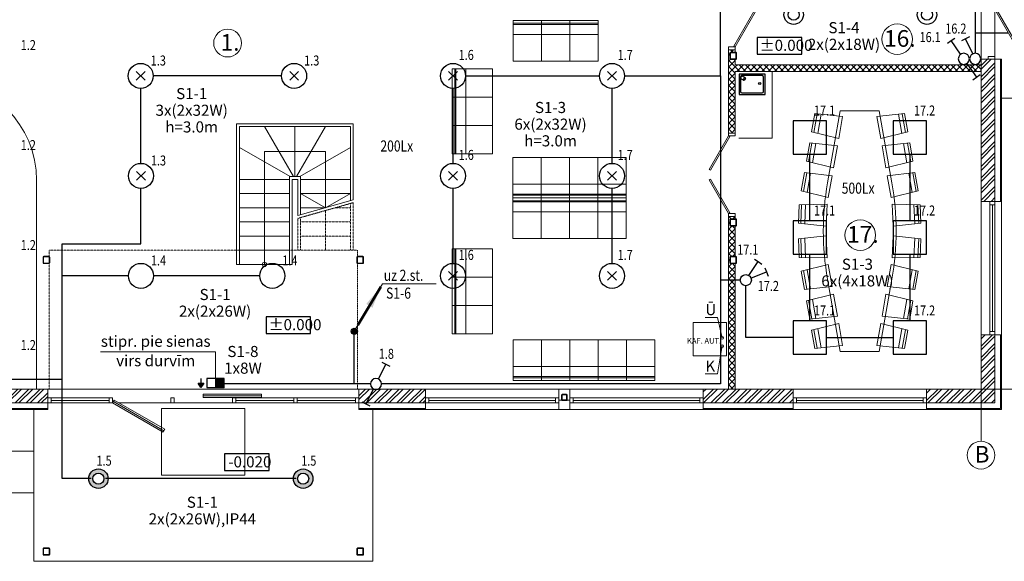
# Model space of a CAD drawing. Units: millimetres. Extents: x 101614 to 385706, y -44793 to 73124.
# Drawn here: x 154486 to 172211, y 55468 to 65219 of the extents above; entities that cross this region are included whole.
import ezdxf

# ---------------------------------------------------------------- set-up
doc = ezdxf.new("R2010")
doc.units = ezdxf.units.MM
doc.header["$LTSCALE"] = 0.5
for name, pattern in [('CENTER2', [28.575, 19.05, -3.175, 3.175, -3.175]), ('DASHED', [19.05, 12.7, -6.35]), ('HIDDEN2', [4.7625, 3.175, -1.5875])]:
    doc.linetypes.add(name, pattern=pattern)
doc.layers.get('0').update_dxf_attribs({"color": 251, "lineweight": 15})
doc.layers.add('___Apgaismojums', color=7, linetype='Continuous', lineweight=30, true_color=0x0000fa)
doc.layers.add('___Apgaismojums-text', color=7, linetype='Continuous', lineweight=13, true_color=0xa8007e)
for name, color, linetype, lineweight in [('Asis', 251, 'Continuous', 15), ('Augstuma atzīmes', 251, 'Continuous', 15), ('Durvis', 251, 'Continuous', 15), ('Logi', 251, 'Continuous', 15), ('Metals_2', 251, 'Continuous', 15), ('Mēbeles', 8, 'Continuous', 0), ('Mēbeles slegtas', 8, 'Continuous', 0), ('Palīglīnijas', 251, 'Continuous', 15), ('Santehnika', 8, 'Continuous', 0), ('Sienas', 251, 'Continuous', 15), ('Sienu hatch - muris', 251, 'Continuous', 0), ('Sienu hatch - rigipsis', 251, 'Continuous', 0), ('Teksti', 251, 'Continuous', 15)]:
    doc.layers.add(name, color=color, linetype=linetype, lineweight=lineweight)
doc.styles.add('D-GS', font='wromlats.shx', dxfattribs={"width": 0.8, "height": 1})
doc.styles.add('EL', font='ARIAL.TTF', dxfattribs={"height": 200})
doc.styles.add('LATS', font='ARIALN.TTF')
doc.dimstyles.new('DIM2', dxfattribs={"dimscale": 100, "dimtxt": 200, "dimasz": 3, "dimexe": 1, "dimexo": 1, "dimgap": 0.3, "dimtad": 1, "dimdec": 4, "dimrnd": 1, "dimdsep": 46, "dimtxsty": 'EL', "dimblk": 'OBLIQUE', "dimcen": 1, "dimclrd": 256, "dimclre": 256, "dimclrt": 256, "dimadec": 0, "dimazin": 0, "dimtfac": 1, "dimtdec": 4, "dimtmove": 0, "dimatfit": 3, "dimfxl": 0, "dimtvp": 1, "dimtolj": 1, "dimtzin": 0, "dimlwd": -1, "dimarcsym": 0})
pattern_1 = [(45, (-61180.92, 946.635), (-56.1266, 56.1266), []), (135, (-61180.92, 946.635), (-56.1266, -56.1266), [])]

# ---------------------------------------------------------------- blocks, each defined once
blk = doc.blocks.new('D-1000')
at = {"layer": 'Durvis'}
for points in [[(120, 0), (0, 0), (0, -50), (120, -50)], [(120, -50), (94, -65), (544, -844), (570, -829)], [(120, -950), (0, -950), (0, -1000), (120, -1000)]]:
    blk.add_lwpolyline(points, close=True, dxfattribs=at)
blk = doc.blocks.new('D-1500')
at = {"layer": 'Durvis'}
for points in [[(0, 0), (-120, 0), (-120, -50), (0, -50)], [(-120, -50), (-94, -65), (-444, -671), (-470, -656)], [(-120, -1450), (-94, -1435), (-444, -829), (-470, -844)], [(0, -1450), (-120, -1450), (-120, -1500), (0, -1500)]]:
    blk.add_lwpolyline(points, close=True, dxfattribs=at)
blk = doc.blocks.new('Virtuves izlietne mini')
at = {"layer": 'Santehnika', "linetype": 'Continuous', "lineweight": -3}
for p, q in [((0, 0), (0, -364)), ((468, 0), (0, 0)), ((468, -364), (468, 0)), ((25.6048, -75.5482), (51.6074, -30.5136)), ((81.8974, -108.0482), (25.6048, -75.5482)), ((26, -52), (26, -312)), ((51.6074, -30.5136), (107.8974, -63.0136)), ((416, -26), (52, -26)), ((96.6394, -56.5136), (70.6368, -101.5482)), ((112.6554, -80.7742), (99.6528, -103.2902)), ((442, -312), (442, -52)), ((52, -338), (416, -338)), ((0, -364), (468, -364))]:
    blk.add_line(p, q, dxfattribs=at)
blk.add_circle((370.5, -169), 19.5, dxfattribs=at)
for centre, radius, start, end in [((52, -52), 26, 90, 180), ((88.3974, -96.7902), 13, 240.0001, 329.9969), ((101.3974, -74.2716), 13, 329.9969, 59.9996), ((416, -52), 26, 0, 90), ((52, -312), 26, 180, 270), ((416, -312), 26, 270, 0)]:
    blk.add_arc(centre, radius, start, end, dxfattribs=at)
blk = doc.blocks.new('*U34')
at = {"color": 0, "linetype": 'ByBlock', "lineweight": -2}
for p, q in [((154, 378), (221, 334)), ((55, 83), (221, 334)), ((221, 334), (287, 290)), ((343, 221), (372, 147)), ((93, 37), (372, 147)), ((372, 147), (401, 72))]:
    blk.add_line(p, q, dxfattribs=at)
blk.add_circle((0, 0), 100, dxfattribs=at)
blk = doc.blocks.new('*U74')
at = {"color": 0, "linetype": 'ByBlock', "lineweight": -2}
for p, q in [((-44, -90), (-177, -359)), ((-177, -359), (-248, -324)), ((-105, -394), (-177, -359))]:
    blk.add_line(p, q, dxfattribs=at)
blk.add_circle((0, 0), 100, dxfattribs=at)
blk = doc.blocks.new('___Downlight_IP20')
at = {"color": 0, "linetype": 'ByBlock', "lineweight": -2}
for radius in [175, 100]:
    blk.add_circle((0, 0), radius, dxfattribs=at)
blk = doc.blocks.new('___Piekartais')
at = {"color": 0, "linetype": 'ByBlock', "lineweight": -2}
for p, q in [((80, 80), (-80, -80)), ((80, -80), (-80, 80))]:
    blk.add_line(p, q, dxfattribs=at)
blk.add_circle((0, 0), 225, dxfattribs=at)
blk = doc.blocks.new('___Griestu_IP44')
at = {"linetype": 'ByBlock', "lineweight": -2}
h = blk.add_hatch(color=0, dxfattribs=at)
h.paths.add_polyline_path([(-175, 0, 1), (175, 0, 1)])
h.paths.add_polyline_path([(100, 0, -1), (-100, 0, -1)], flags=16)
at = {"color": 0, "linetype": 'ByBlock', "lineweight": -2}
for radius in [175, 100]:
    blk.add_circle((0, 0), radius, dxfattribs=at)
blk = doc.blocks.new('*U80')
at = {"color": 0, "linetype": 'ByBlock', "lineweight": -2}
for p, q in [((-251, 321), (-180, 357)), ((-180, 357), (-109, 393)), ((-45, 89), (-180, 357)), ((45, -89), (180, -357)), ((180, -357), (251, -321)), ((109, -393), (180, -357))]:
    blk.add_line(p, q, dxfattribs=at)
blk.add_circle((0, 0), 100, dxfattribs=at)
blk = doc.blocks.new('*U46')
at = {"color": 0, "linetype": 'ByBlock', "lineweight": -2}
for p, q in [((162, 375), (227, 329)), ((57, 82), (227, 329)), ((227, 329), (293, 284)), ((-57, -82), (-227, -329)), ((-293, -284), (-227, -329)), ((-227, -329), (-162, -375))]:
    blk.add_line(p, q, dxfattribs=at)
blk.add_circle((0, 0), 100, dxfattribs=at)
blk = doc.blocks.new('___Stavvads')
at = {"linetype": 'ByBlock', "lineweight": -2}
h = blk.add_hatch(color=0, dxfattribs=at)
edge = h.paths.add_edge_path()
edge.add_arc((0, 0), 56, 0, 360)
at = {"color": 0, "linetype": 'ByBlock', "lineweight": -2}
blk.add_circle((0, 0), 56, dxfattribs=at)
blk = doc.blocks.new('Armatur ar virziena noradi')
at = {"layer": '___Apgaismojums', "linetype": 'Continuous'}
h = blk.add_hatch(color=256, dxfattribs=at)
h.paths.add_polyline_path([(-80, 263), (0, 213), (0, 263)])
h.paths.add_polyline_path([(0, 263), (0, 313), (-80, 263)])
blk.add_hatch(color=256, dxfattribs=at).paths.add_polyline_path([(80, -155), (80, 0), (-80, 0), (-80, -155)])
for p, q in [((-80, 263), (0, 313)), ((-80, 263), (0, 263)), ((80, 263), (-80, 263)), ((0, 213), (-80, 263)), ((0, 313), (0, 213)), ((0, 263), (0, 263)), ((0, 263), (0, 263))]:
    blk.add_line(p, q, dxfattribs=at)
at = {"layer": '___Apgaismojums', "linetype": 'Continuous', "const_width": 15}
for points in [[(0, 263), (80, 263)], [(80, -155), (80, 155), (-80, 155), (-80, -155), (80, -155), (80, 0), (-80, 0)]]:
    blk.add_lwpolyline(points, dxfattribs=at)
at = {"layer": '___Apgaismojums', "linetype": 'Continuous'}
for points in [[(80, -155), (80, 155), (-80, 155), (-80, -155)], [(80, -155), (80, 0), (-80, 0), (-80, -155)]]:
    blk.add_lwpolyline(points, close=True, dxfattribs=at)
blk = doc.blocks.new('_Oblique')
at = {"color": 0, "linetype": 'ByBlock', "lineweight": -2}
blk.add_line((-0.5, -0.5), (0.5, 0.5), dxfattribs=at)

msp = doc.modelspace()

# ---------------------------------------------------------------- hatches: boundary and pattern name
at = {"layer": 'Sienu hatch - muris'}
h = msp.add_hatch(dxfattribs=at)
h.set_pattern_fill('ANSI32', color=256, scale=15, style=0)
h.set_pattern_definition([(45, (-61180.92, 1146.64), (-101.02788, 101.02788), []), (45, (-61113.57, 1146.64), (-101.02788, 101.02788), [])])
h.paths.add_polyline_path([(172041.8054, 58318.38216), (172041.8054, 59548.38216), (171791.8054, 59548.38216), (171791.8054, 58568.38216), (170811.8054, 58568.38216), (170811.8054, 58318.38216)])
h.paths.add_polyline_path([(166791.8054, 58318.38216), (168411.8054, 58318.38216), (168411.8054, 58568.38216), (166791.8054, 58568.38216)])
h.paths.add_polyline_path([(172041.8054, 61948.38216), (172041.8054, 64508.38216), (171791.8054, 64508.38216), (171791.8054, 61948.38216)])
h.paths.add_polyline_path([(172041.8054, 70818.38216), (171591.8054, 70818.38216), (171591.8054, 70568.38216), (171791.8054, 70568.38216), (171791.8054, 65508.38216), (172041.8054, 65508.38216)])
h.paths.add_polyline_path([(147541.8054, 70818.38216), (147541.8054, 68038.25247), (147791.8054, 68038.25247), (147791.8054, 70568.38216), (148461.8054, 70568.38216), (148461.8054, 70818.38216)])
h.paths.add_polyline_path([(154106.8054, 70818.38216), (149661.8054, 70818.38216), (149661.8054, 70568.38216), (154106.8054, 70568.38216)])
h.paths.add_polyline_path([(161176.8054, 70818.38216), (155306.8054, 70818.38216), (155306.8054, 70568.38216), (161176.8054, 70568.38216)])
h.paths.add_polyline_path([(164404.3054, 70818.38216), (162376.8054, 70818.38216), (162376.8054, 70568.38216), (164404.3054, 70568.38216)])
h.paths.add_polyline_path([(167631.8054, 70818.38216), (165604.3054, 70818.38216), (165604.3054, 70568.38216), (167631.8054, 70568.38216)])
h.paths.add_polyline_path([(168751.8054, 70818.38216), (168231.8054, 70818.38216), (168231.8054, 70568.38216), (168751.8054, 70568.38216)])
h.paths.add_polyline_path([(169871.8054, 70818.38216), (169351.8054, 70818.38216), (169351.8054, 70568.38216), (169871.8054, 70568.38216)])
h.paths.add_polyline_path([(170991.8054, 70818.38216), (170471.8054, 70818.38216), (170471.8054, 70568.38216), (170991.8054, 70568.38216)])
h.paths.add_polyline_path([(147541.8054, 58318.38216), (152591.8054, 58318.38216), (152591.8054, 58568.38216), (147791.8054, 58568.38216), (147791.8054, 61098.51184), (147541.8054, 61098.51184)])
h.paths.add_polyline_path([(153791.8054, 58318.38216), (154991.8054, 58318.38216), (154991.8054, 58568.38216), (153791.8054, 58568.38216)])
h.paths.add_polyline_path([(160591.8054, 58318.38216), (161791.8054, 58318.38216), (161791.8054, 58568.38216), (160591.8054, 58568.38216)])
h.paths.add_polyline_path([(147541.8054, 64158.5117), (147791.8054, 64158.5117), (147791.8054, 64978.38216), (147541.8054, 64978.38216)])
at = {"layer": 'Sienu hatch - rigipsis'}
h = msp.add_hatch(dxfattribs=at)
h.set_pattern_fill('ANSI37', color=256, scale=25, style=0)
h.set_pattern_definition(pattern_1)
edge = h.paths.add_edge_path()
edge.add_line((150476.8054, 70568.38216), (150356.8054, 70568.38216))
edge.add_line((150356.8054, 70568.38216), (150356.8054, 67628.38216))
edge.add_line((150356.8054, 67628.38216), (150439.3054, 67628.38216))
edge.add_arc((150439.3054, 67615.88216), 12.5, 0, 90, ccw=False)
edge.add_line((150451.8054, 67615.88216), (150451.8054, 67520.88216))
edge.add_arc((150439.3054, 67520.88216), 12.5, -90, 0, ccw=False)
edge.add_line((150439.3054, 67508.38216), (150356.8054, 67508.38216))
edge.add_line((150356.8054, 67508.38216), (150356.8054, 67458.38216))
edge.add_line((150356.8054, 67458.38216), (150476.8054, 67458.38216))
edge.add_line((150476.8054, 67458.38216), (150476.8054, 70568.38216))
h.paths.add_polyline_path([(150476.8054, 66558.38216), (150356.8054, 66558.38216), (150356.8054, 66328.38216), (150476.8054, 66328.38216)])
h.paths.add_polyline_path([(152111.8054, 68848.38216), (151991.8054, 68848.38216), (151991.8054, 66328.38216), (152111.8054, 66328.38216)], flags=17)
h.paths.add_polyline_path([(157021.8054, 69068.38216), (156921.8054, 69068.38216), (156921.8054, 68948.38216), (157021.8054, 68948.38216)])
h.paths.add_polyline_path([(159561.8054, 69068.38216), (159461.8054, 69068.38216), (159461.8054, 68948.38216), (159561.8054, 68948.38216)])
h.paths.add_polyline_path([(156221.8054, 69068.38216), (155921.8054, 69068.38216), (155921.8054, 70568.38216), (155801.8054, 70568.38216), (155801.8054, 68948.38216), (156221.8054, 68948.38216)])
h.paths.add_polyline_path([(160681.8054, 70568.38216), (160561.8054, 70568.38216), (160561.8054, 69068.38216), (160261.8054, 69068.38216), (160261.8054, 68948.38216), (160681.8054, 68948.38216)])
h.paths.add_polyline_path([(167366.8054, 64408.38216), (167366.8054, 64288.38216), (171791.8054, 64288.38216), (171791.8054, 64408.38216)])
h.paths.add_polyline_path([(150476.8054, 68968.38216), (150476.8054, 68848.38216), (150911.8054, 68848.38216), (150911.8054, 68968.38216)])
h.paths.add_polyline_path([(151811.8054, 68848.38216), (153391.8054, 68848.38216), (153391.8054, 66328.38216), (153511.8054, 66328.38216), (153511.8054, 70568.38216), (153391.8054, 70568.38216), (153391.8054, 68968.38216), (151811.8054, 68968.38216)])
h.paths.add_polyline_path([(158181.8054, 66328.38216), (158181.8054, 68248.38216), (158301.8054, 68248.38216), (158301.8054, 66328.38216)])
h.paths.add_polyline_path([(162971.8054, 66328.38216), (163091.8054, 66328.38216), (163091.8054, 68228.38216), (165691.8054, 68228.38216), (165691.8054, 66328.38216), (165811.8054, 66328.38216), (165811.8054, 68348.38216), (163091.8054, 68348.38216), (163091.8054, 70568.38216), (162971.8054, 70568.38216)])
h.paths.add_polyline_path([(169551.8054, 66328.38216), (169671.8054, 66328.38216), (169671.8054, 70568.38216), (169551.8054, 70568.38216)])
h = msp.add_hatch(dxfattribs=at)
h.set_pattern_fill('ANSI37', color=256, scale=25, style=0)
h.set_pattern_definition(pattern_1)
h.paths.add_polyline_path([(167366.8054, 64508.38216), (167284.3054, 64508.38216, -0.4142135624), (167271.8054, 64520.88216), (167271.8054, 64615.88216, -0.4142135624), (167284.3054, 64628.38216), (167366.8054, 64628.38216), (167366.8054, 64678.38216), (167246.8054, 64678.38216), (167246.8054, 63178.38216), (167366.8054, 63178.38216)])
h = msp.add_hatch(dxfattribs=at)
h.set_pattern_fill('ANSI37', color=256, scale=25, style=0)
h.set_pattern_definition(pattern_1)
h.paths.add_polyline_path([(167366.8054, 61508.38216), (167284.3054, 61508.38216, -0.4142135624), (167271.8054, 61520.88216), (167271.8054, 61615.88216, -0.4142135624), (167284.3054, 61628.38216), (167366.8054, 61628.38216), (167366.8054, 61678.38216), (167246.8054, 61678.38216), (167246.8054, 58568.38216), (167366.8054, 58568.38216), (167366.8054, 60833.38216), (167284.3054, 60833.38216, -0.4142135624), (167271.8054, 60845.88216), (167271.8054, 60940.88216, -0.4142135624), (167284.3054, 60953.38216), (167366.8054, 60953.38216)])

# ---------------------------------------------------------------- linework, layer by layer
for p, q in [((172160.8054, 63808.38216), (173360.8054, 63808.38216)), ((154741.8054, 55468.38216), (154741.8054, 58199.38216)), ((160841.8054, 55468.38216), (160841.8054, 58199.38216)), ((160841.8054, 55468.38216), (154741.8054, 55468.38216))]:
    msp.add_line(p, q)
for points in [[(171791.8054, 61948.38216), (171791.8054, 59548.38216)], [(172160.8054, 61948.38216), (172160.8054, 59548.38216)], [(161791.8054, 58568.38216), (164191.8054, 58568.38216)], [(164391.8054, 58568.38216), (166791.8054, 58568.38216)], [(168411.8054, 58568.38216), (170811.8054, 58568.38216)], [(154741.8054, 56699.38216), (153141.8054, 56699.38216), (153141.8054, 58199.38216)], [(161791.8054, 58199.38216), (164191.8054, 58199.38216)], [(164391.8054, 58199.38216), (166791.8054, 58199.38216)], [(168411.8054, 58199.38216), (170811.8054, 58199.38216)], [(153141.8054, 57449.38216), (154741.8054, 57449.38216)], [(154741.8054, 56643.38216), (154741.8054, 56643.38216)]]:
    msp.add_lwpolyline(points)
at = {"layer": '___Apgaismojums'}
for points in [[(167104.3054, 66136.7758), (171686.64341, 66136.7758), (171686.64341, 64613.11925)], [(165374.22852, 64207.45273), (167104.3054, 64207.45273), (167104.3054, 65666.18455)], [(172275.28941, 64978.38216), (171686.64341, 64978.38216)], [(159201.80989, 64207.45273), (156890.60057, 64207.45273)], [(167104.3054, 64207.45273), (167104.3054, 58661.03505), (160999.08164, 58661.03505)], [(162513.01921, 64207.45273), (164924.22852, 64207.45273)], [(156665.60057, 62632.43315), (156665.60057, 63982.45273)], [(162288.01921, 62632.45273), (162288.01921, 63982.45273)], [(165149.22852, 62632.45273), (165149.22852, 63982.45273)], [(168711.8054, 61598.30294), (168711.8054, 62798.30294)], [(170511.8054, 62798.30294), (170511.8054, 61598.30294)], [(155773.84721, 56956.68643), (155252.57526, 56956.68643), (155252.57526, 61183.65121), (156665.60057, 61183.65121), (156665.60057, 62182.47231)], [(162288.01921, 60832.45273), (162288.01921, 62182.45273)], [(165149.22852, 60832.45273), (165149.22852, 62182.45273)], [(155252.57526, 58738.36986), (150624.45092, 58738.36986), (150624.45092, 61081.77425)], [(168711.8054, 59798.30294), (168711.8054, 60998.30294)], [(170511.8054, 60998.30294), (170511.8054, 59798.30294)], [(156443.56873, 60607.45273), (155252.57526, 60607.45273)], [(158808.87687, 60607.45273), (156893.56873, 60607.45273)], [(167457.45059, 60529.59813), (167104.3054, 60529.59813)], [(168411.8054, 59498.30294), (167557.45059, 59498.30294), (167557.45059, 60429.59813)], [(160799.08164, 58661.03505), (160509.4922, 58661.03505), (160509.4922, 59610.11373)], [(169011.8054, 59498.30294), (170211.8054, 59498.30294)], [(160509.4922, 58661.03505), (158166.89599, 58661.03505)], [(159459.17775, 56956.68643), (156033.29929, 56956.68643)]]:
    msp.add_lwpolyline(points, dxfattribs=at)
for points in [[(168411.8054, 62798.30294), (169011.8054, 62798.30294), (169011.8054, 63398.30294), (168411.8054, 63398.30294)], [(170211.8054, 62798.30294), (170811.8054, 62798.30294), (170811.8054, 63398.30294), (170211.8054, 63398.30294)], [(168411.8054, 60998.30294), (169011.8054, 60998.30294), (169011.8054, 61598.30294), (168411.8054, 61598.30294)], [(170211.8054, 60998.30294), (170811.8054, 60998.30294), (170811.8054, 61598.30294), (170211.8054, 61598.30294)], [(168411.8054, 59198.30294), (169011.8054, 59198.30294), (169011.8054, 59798.30294), (168411.8054, 59798.30294)], [(170211.8054, 59198.30294), (170811.8054, 59198.30294), (170811.8054, 59798.30294), (170211.8054, 59798.30294)]]:
    msp.add_lwpolyline(points, close=True, dxfattribs=at)
for centre in [(156668.56873, 60607.45273), (159033.87687, 60607.45273)]:
    msp.add_circle(centre, 225, dxfattribs=at)
at = {"layer": '___Apgaismojums-text'}
for points in [[(160509.4922, 59610.11373), (161016.61029, 60464.25249), (161981.42542, 60464.25249)], [(155943.72396, 59239.82686), (158010.45021, 59239.82686), (158010.45021, 58757.97802)]]:
    msp.add_lwpolyline(points, dxfattribs=at)
at = {"layer": 'Asis', "linetype": 'CENTER2', "ltscale": 0.7}
for points in [[(171791.8054, 71648.25696), (171791.8054, 57629.46921)], [(172913.57788, 58568.38216), (146795.64524, 58568.38216)]]:
    msp.add_lwpolyline(points, dxfattribs=at)
at = {"layer": 'Asis'}
msp.add_circle((171791.8054, 57379.46921), 250, dxfattribs=at)
at = {"layer": 'Augstuma atzīmes', "linetype": 'Continuous', "lineweight": 25}
for points in [[(167763.0551, 64599.92957), (168563.0551, 64599.92957), (168563.0551, 64899.92957), (167763.0551, 64899.92957)], [(158923.58155, 59571.00415), (159723.58155, 59571.00415), (159723.58155, 59871.00415), (158923.58155, 59871.00415)], [(158175.55929, 57101.44537), (158975.55929, 57101.44537), (158975.55929, 57401.44537), (158175.55929, 57401.44537)]]:
    msp.add_lwpolyline(points, close=True, dxfattribs=at)
at = {"layer": 'Logi'}
for points in [[(171949.8054, 59548.38216), (171949.8054, 61948.38216)], [(171949.8054, 61888.38216), (172041.8054, 61888.38216)], [(171995.8054, 59608.38216), (171995.8054, 61888.38216)], [(172041.8054, 59548.38216), (172041.8054, 61948.38216)], [(171949.8054, 59608.38216), (172041.8054, 59608.38216)], [(154991.8054, 58318.38216), (156159.8054, 58318.38216), (156159.8054, 58410.38216), (154991.8054, 58410.38216)], [(155051.8054, 58410.38216), (155051.8054, 58318.38216)], [(156099.8054, 58364.38216), (155051.8054, 58364.38216)], [(156099.8054, 58318.38216), (156099.8054, 58410.38216)], [(156173.8054, 58344.36292), (157082.26604, 57819.86292)], [(157207.8054, 58318.38216), (157207.8054, 58410.38216), (157267.8054, 58410.38216), (157267.8054, 58318.38216), (157207.8054, 58318.38216)], [(158839.8054, 58445.38216), (157791.8054, 58445.38216)], [(160591.8054, 58410.38216), (158315.8054, 58410.38216)], [(158315.8054, 58318.38216), (158315.8054, 58410.38216)], [(160591.8054, 58318.38216), (158315.8054, 58318.38216)], [(158375.8054, 58318.38216), (158375.8054, 58410.38216)], [(159423.8054, 58364.38216), (158375.8054, 58364.38216)], [(159423.8054, 58318.38216), (159423.8054, 58410.38216)], [(159483.8054, 58318.38216), (159483.8054, 58410.38216)], [(160531.8054, 58364.38216), (159483.8054, 58364.38216)], [(160531.8054, 58410.38216), (160531.8054, 58318.38216)], [(164191.8054, 58410.38216), (161791.8054, 58410.38216)], [(164191.8054, 58318.38216), (161791.8054, 58318.38216)], [(161851.8054, 58410.38216), (161851.8054, 58318.38216)], [(164131.8054, 58364.38216), (161851.8054, 58364.38216)], [(164131.8054, 58410.38216), (164131.8054, 58318.38216)], [(166791.8054, 58410.38216), (164391.8054, 58410.38216)], [(166791.8054, 58318.38216), (164391.8054, 58318.38216)], [(164451.8054, 58410.38216), (164451.8054, 58318.38216)], [(166731.8054, 58364.38216), (164451.8054, 58364.38216)], [(166731.8054, 58410.38216), (166731.8054, 58318.38216)], [(170811.8054, 58410.38216), (168411.8054, 58410.38216)], [(170811.8054, 58318.38216), (168411.8054, 58318.38216)], [(168471.8054, 58410.38216), (168471.8054, 58318.38216)], [(170751.8054, 58364.38216), (168471.8054, 58364.38216)], [(170751.8054, 58410.38216), (170751.8054, 58318.38216)]]:
    msp.add_lwpolyline(points, dxfattribs=at)
for points in [[(157067.26604, 57793.88216), (156158.8054, 58318.38216), (156188.8054, 58370.34368), (157097.26604, 57845.84368)], [(157791.8054, 58415.38216), (158839.8054, 58415.38216), (158839.8054, 58475.38216), (157791.8054, 58475.38216)]]:
    msp.add_lwpolyline(points, close=True, dxfattribs=at)
at = {"layer": 'Metals_2', "lineweight": 30, "ltscale": 100}
for points in [[(167284.3054, 64508.38216), (167379.3054, 64508.38216, 0.4142135624), (167391.8054, 64520.88216), (167391.8054, 64615.88216, 0.4142135624), (167379.3054, 64628.38216), (167284.3054, 64628.38216, 0.4142135624), (167271.8054, 64615.88216), (167271.8054, 64520.88216, 0.4142135624)], [(167284.3054, 64513.38216), (167379.3054, 64513.38216, 0.4142135624), (167386.8054, 64520.88216), (167386.8054, 64615.88216, 0.4142135624), (167379.3054, 64623.38216), (167284.3054, 64623.38216, 0.4142135624), (167276.8054, 64615.88216), (167276.8054, 64520.88216, 0.4142135624)], [(167284.3054, 61508.38216), (167379.3054, 61508.38216, 0.4142135624), (167391.8054, 61520.88216), (167391.8054, 61615.88216, 0.4142135624), (167379.3054, 61628.38216), (167284.3054, 61628.38216, 0.4142135624), (167271.8054, 61615.88216), (167271.8054, 61520.88216, 0.4142135624)], [(167284.3054, 61513.38216), (167379.3054, 61513.38216, 0.4142135624), (167386.8054, 61520.88216), (167386.8054, 61615.88216, 0.4142135624), (167379.3054, 61623.38216), (167284.3054, 61623.38216, 0.4142135624), (167276.8054, 61615.88216), (167276.8054, 61520.88216, 0.4142135624)], [(167284.3054, 60833.38216), (167379.3054, 60833.38216, 0.4142135624), (167391.8054, 60845.88216), (167391.8054, 60940.88216, 0.4142135624), (167379.3054, 60953.38216), (167284.3054, 60953.38216, 0.4142135624), (167271.8054, 60940.88216), (167271.8054, 60845.88216, 0.4142135624)], [(167284.3054, 60838.38216), (167379.3054, 60838.38216, 0.4142135624), (167386.8054, 60845.88216), (167386.8054, 60940.88216, 0.4142135624), (167379.3054, 60948.38216), (167284.3054, 60948.38216, 0.4142135624), (167276.8054, 60940.88216), (167276.8054, 60845.88216, 0.4142135624)]]:
    msp.add_lwpolyline(points, format="xyb", close=True, dxfattribs=at)
at = {"layer": 'Mēbeles'}
for p, q in [((158891.8054, 60813.38216), (158891.8054, 62843.38216)), ((158891.8054, 62843.38216), (159991.8054, 62843.38216)), ((159991.8054, 62843.38216), (159991.8054, 61833.38216)), ((159991.8054, 61833.38216), (159541.8054, 62088.38216)), ((159991.8054, 61833.38216), (160441.8054, 62088.38216))]:
    msp.add_line(p, q, dxfattribs=at)
for points in [[(160491.8054, 61975.04883), (160491.8054, 63343.38216), (158391.8054, 63343.38216)], [(158391.8054, 63343.38216), (158391.8054, 60813.38216), (159391.8054, 60813.38216), (159391.8054, 62343.38216)], [(158441.8054, 60813.38216), (158441.8054, 63293.38216), (160441.8054, 63293.38216), (160441.8054, 61960.88216)], [(159412.93788, 62393.38216), (158893.32264, 63293.38216)], [(159441.8054, 62393.38216), (159441.8054, 63293.38216)], [(159470.67291, 62393.38216), (159990.28815, 63293.38216)], [(159355.20286, 62393.38216), (158441.8054, 62920.73243)], [(159528.40794, 62393.38216), (160441.8054, 62920.73243)], [(159341.8054, 60813.38216), (159341.8054, 62393.38216)], [(159541.8054, 62393.38216), (159341.8054, 62393.38216)], [(159541.8054, 61705.88216), (159541.8054, 62393.38216)], [(159341.8054, 62343.38216), (158441.8054, 62343.38216)], [(159491.8054, 62343.38216), (159391.8054, 62343.38216)], [(159491.8054, 61691.71549), (159491.8054, 62343.38216)], [(160441.8054, 62343.38216), (159541.8054, 62343.38216)], [(159341.8054, 62088.38216), (158441.8054, 62088.38216)], [(160441.8054, 62088.38216), (159541.8054, 62088.38216)], [(159491.8054, 61691.71549), (160491.8054, 61975.04883)], [(159341.8054, 61833.38216), (158441.8054, 61833.38216)], [(159991.8054, 61833.38216), (159541.8054, 61833.38216)], [(159341.8054, 61578.38216), (158441.8054, 61578.38216)], [(159341.8054, 61323.38216), (158441.8054, 61323.38216)], [(159341.8054, 61068.38216), (158441.8054, 61068.38216)]]:
    msp.add_lwpolyline(points, dxfattribs=at)
msp.add_circle((158891.8054, 60813.38216), 40, dxfattribs=at)
at = {"layer": 'Mēbeles slegtas'}
for p, q in [((163366.88745, 65153.81978), (163876.88745, 65153.81964)), ((163876.88745, 65133.81964), (163366.88745, 65133.81978)), ((163876.88745, 65153.81964), (164386.88745, 65153.8195)), ((164386.88745, 65133.8195), (163876.88745, 65133.81964)), ((164386.88745, 65153.8195), (164896.88745, 65153.81936)), ((164896.88745, 65133.81936), (164386.88745, 65133.8195)), ((163876.8874, 64953.81964), (163366.8874, 64953.81978)), ((164386.8874, 64953.8195), (163876.8874, 64953.81964)), ((164896.8874, 64953.81936), (164386.8874, 64953.8195)), ((162319.73295, 64334.84971), (162319.73281, 63824.84971)), ((162339.73281, 63824.8497), (162339.73295, 64334.8497)), ((162519.73281, 63824.84965), (162519.73295, 64334.84965)), ((162319.73281, 63824.84971), (162319.73267, 63314.84971)), ((162339.73267, 63314.8497), (162339.73281, 63824.8497)), ((162519.73267, 63314.84965), (162519.73281, 63824.84965)), ((162319.73267, 63314.84971), (162319.73253, 62804.84971)), ((162339.73253, 62804.8497), (162339.73267, 63314.8497)), ((162519.73253, 62804.84965), (162519.73267, 63314.84965)), ((154791.8054, 58568.38216), (154791.8054, 62328.38216)), ((163365.30097, 62260.51229), (163875.30097, 62260.51215)), ((163875.30097, 62260.51215), (164385.30097, 62260.51201)), ((164385.30097, 62260.51201), (164895.30097, 62260.51187)), ((164895.30097, 62260.51187), (165405.30097, 62260.51173)), ((163875.30091, 62060.51215), (163365.30091, 62060.51229)), ((163365.30092, 62080.51229), (163875.30092, 62080.51215)), ((164385.30091, 62060.51201), (163875.30091, 62060.51215)), ((163875.30092, 62080.51215), (164385.30092, 62080.51201)), ((164895.30091, 62060.51187), (164385.30091, 62060.51201)), ((164385.30092, 62080.51201), (164895.30092, 62080.51187)), ((165405.30091, 62060.51173), (164895.30091, 62060.51187)), ((164895.30092, 62080.51187), (165405.30092, 62080.51173)), ((163875.30091, 61960.51131), (163365.30091, 61960.51117)), ((163365.30092, 61940.51117), (163875.30092, 61940.51131)), ((164385.30091, 61960.51145), (163875.30091, 61960.51131)), ((163875.30092, 61940.51131), (164385.30092, 61940.51145)), ((164895.30091, 61960.51159), (164385.30091, 61960.51145)), ((164385.30092, 61940.51145), (164895.30092, 61940.51159)), ((165405.30091, 61960.51173), (164895.30091, 61960.51159)), ((164895.30092, 61940.51159), (165405.30092, 61940.51173)), ((163365.30097, 61760.51117), (163875.30097, 61760.51131)), ((163875.30097, 61760.51131), (164385.30097, 61760.51145)), ((164385.30097, 61760.51145), (164895.30097, 61760.51159)), ((164895.30097, 61760.51159), (165405.30097, 61760.51173)), ((162319.73298, 60586.28222), (162319.73284, 61096.28222)), ((162339.73284, 61096.28223), (162339.73298, 60586.28223)), ((162519.73284, 61096.28228), (162519.73298, 60586.28228)), ((162319.73312, 60076.28222), (162319.73298, 60586.28222)), ((162339.73298, 60586.28223), (162339.73312, 60076.28223)), ((162519.73298, 60586.28228), (162519.73312, 60076.28228)), ((162319.73326, 59566.28222), (162319.73312, 60076.28222)), ((162339.73312, 60076.28223), (162339.73326, 59566.28223)), ((162519.73312, 60076.28228), (162519.73326, 59566.28228)), ((163876.88712, 58973.81908), (163366.88712, 58973.81894)), ((164386.88712, 58973.81922), (163876.88712, 58973.81908)), ((164896.88712, 58973.81936), (164386.88712, 58973.81922)), ((165406.88712, 58973.8195), (164896.88712, 58973.81936)), ((165916.88712, 58973.81964), (165406.88712, 58973.8195)), ((163876.88717, 58793.81908), (163366.88717, 58793.81894)), ((163366.88717, 58773.81894), (163876.88717, 58773.81908)), ((164386.88717, 58793.81922), (163876.88717, 58793.81908)), ((163876.88717, 58773.81908), (164386.88717, 58773.81922)), ((164896.88717, 58793.81936), (164386.88717, 58793.81922)), ((164386.88717, 58773.81922), (164896.88717, 58773.81936)), ((165406.88717, 58793.8195), (164896.88717, 58793.81936)), ((164896.88717, 58773.81936), (165406.88717, 58773.8195)), ((165916.88717, 58793.81964), (165406.88717, 58793.8195)), ((165406.88717, 58773.8195), (165916.88717, 58773.81964))]:
    msp.add_line(p, q, dxfattribs=at)
at = {"layer": 'Mēbeles slegtas', "linetype": 'ByBlock'}
for p, q in [((168800.666, 63529.19387), (168742.45981, 63199.09015)), ((168840.81354, 63524.76708), (168781.70021, 63189.51871)), ((169298.69642, 63474.27947), (168800.666, 63529.19387)), ((168912.38089, 63516.87584), (168851.65049, 63172.45658)), ((169229.23715, 63080.35637), (169298.69642, 63474.27947)), ((169916.91428, 63474.27947), (170414.94469, 63529.19387)), ((169986.37355, 63080.35637), (169916.91428, 63474.27947)), ((170303.2298, 63516.87584), (170363.96021, 63172.45658)), ((170374.79715, 63524.76708), (170433.91049, 63189.51871)), ((170414.94469, 63529.19387), (170473.15089, 63199.09015)), ((169229.23715, 63080.35637), (168742.45981, 63199.09015)), ((169986.37355, 63080.35637), (170473.15089, 63199.09015)), ((168707.3741, 63000.10921), (168649.16791, 62670.00549)), ((168747.52164, 62995.68242), (168688.40831, 62660.43405)), ((169205.40452, 62945.19482), (168707.3741, 63000.10921)), ((168819.08899, 62987.79118), (168758.35859, 62643.37192)), ((169135.94525, 62551.27171), (169205.40452, 62945.19482)), ((170010.20618, 62945.19482), (170508.23659, 63000.10921)), ((170079.66545, 62551.27171), (170010.20618, 62945.19482)), ((170396.5217, 62987.79118), (170457.25211, 62643.37192)), ((170468.08905, 62995.68242), (170527.20239, 62660.43405)), ((170508.23659, 63000.10921), (170566.44279, 62670.00549)), ((169135.94525, 62551.27171), (168649.16791, 62670.00549)), ((170079.66545, 62551.27171), (170566.44279, 62670.00549)), ((168613.12636, 62465.60371), (168554.92017, 62135.49999)), ((168653.2739, 62461.17692), (168594.16057, 62125.92855)), ((169111.15678, 62410.68931), (168613.12636, 62465.60371)), ((168724.84125, 62453.28568), (168664.11084, 62108.86641)), ((169041.6975, 62016.76621), (169111.15678, 62410.68931)), ((170104.45392, 62410.68931), (170602.48433, 62465.60371)), ((170173.91319, 62016.76621), (170104.45392, 62410.68931)), ((170490.76944, 62453.28568), (170551.49985, 62108.86641)), ((170562.33679, 62461.17692), (170621.45013, 62125.92855)), ((170602.48433, 62465.60371), (170660.69053, 62135.49999)), ((169041.6975, 62016.76621), (168554.92017, 62135.49999)), ((170173.91319, 62016.76621), (170660.69053, 62135.49999)), ((168520.50495, 61887.95549), (168505.8818, 61553.07851)), ((169021.44248, 61898.51376), (168520.50495, 61887.95549)), ((168560.88684, 61888.80662), (168546.03579, 61548.7106)), ((168632.87195, 61890.32385), (168617.61464, 61540.92433)), ((169003.99222, 61498.89458), (169021.44248, 61898.51376)), ((170194.16821, 61898.51376), (170695.10574, 61887.95549)), ((170211.61847, 61498.89458), (170194.16821, 61898.51376)), ((170582.73874, 61890.32385), (170597.99605, 61540.92433)), ((170654.72385, 61888.80662), (170669.5749, 61548.7106)), ((170695.10574, 61887.95549), (170709.72889, 61553.07851)), ((169003.99222, 61498.89458), (168505.8818, 61553.07851)), ((170211.61847, 61498.89458), (170709.72889, 61553.07851)), ((169003.99222, 61328.2508), (168505.8818, 61274.06688)), ((169003.99222, 61328.2508), (169021.44248, 60928.63162)), ((170211.61847, 61328.2508), (170194.16821, 60928.63162)), ((170211.61847, 61328.2508), (170709.72889, 61274.06688)), ((168520.50495, 60939.1899), (168505.8818, 61274.06688)), ((168560.88684, 60938.33877), (168546.03579, 61278.43479)), ((168632.87195, 60936.82154), (168617.61464, 61286.22106)), ((170582.73874, 60936.82154), (170597.99605, 61286.22106)), ((170654.72385, 60938.33877), (170669.5749, 61278.43479)), ((170695.10574, 60939.1899), (170709.72889, 61274.06688)), ((169021.44248, 60928.63162), (168520.50495, 60939.1899)), ((169041.6975, 60810.37917), (168554.92017, 60691.64539)), ((169041.6975, 60810.37917), (169111.15678, 60416.45607)), ((170173.91319, 60810.37917), (170104.45392, 60416.45607)), ((170173.91319, 60810.37917), (170660.69053, 60691.64539)), ((170194.16821, 60928.63162), (170695.10574, 60939.1899)), ((168613.12636, 60361.54167), (168554.92017, 60691.64539)), ((168653.2739, 60365.96847), (168594.16057, 60701.21684)), ((168724.84125, 60373.85971), (168664.11084, 60718.27897)), ((170490.76944, 60373.85971), (170551.49985, 60718.27897)), ((170562.33679, 60365.96847), (170621.45013, 60701.21684)), ((170602.48433, 60361.54167), (170660.69053, 60691.64539)), ((169111.15678, 60416.45607), (168613.12636, 60361.54167)), ((169135.94525, 60275.87367), (168649.16791, 60157.13989)), ((169135.94525, 60275.87367), (169205.40452, 59881.95057)), ((170079.66545, 60275.87367), (170010.20618, 59881.95057)), ((170079.66545, 60275.87367), (170566.44279, 60157.13989)), ((170104.45392, 60416.45607), (170602.48433, 60361.54167)), ((168707.3741, 59827.03617), (168649.16791, 60157.13989)), ((168747.52164, 59831.46297), (168688.40831, 60166.71133)), ((168819.08899, 59839.35421), (168758.35859, 60183.77347)), ((170396.5217, 59839.35421), (170457.25211, 60183.77347)), ((170468.08905, 59831.46297), (170527.20239, 60166.71133)), ((170508.23659, 59827.03617), (170566.44279, 60157.13989)), ((169205.40452, 59881.95057), (168707.3741, 59827.03617)), ((169229.23715, 59746.78901), (168742.45981, 59628.05523)), ((169229.23715, 59746.78901), (169298.69642, 59352.86591)), ((169986.37355, 59746.78901), (169916.91428, 59352.86591)), ((169986.37355, 59746.78901), (170473.15089, 59628.05523)), ((170010.20618, 59881.95057), (170508.23659, 59827.03617)), ((168800.666, 59297.95151), (168742.45981, 59628.05523)), ((168840.81354, 59302.37831), (168781.70021, 59637.62667)), ((168912.38089, 59310.26955), (168851.65049, 59654.68881)), ((170303.2298, 59310.26955), (170363.96021, 59654.68881)), ((170374.79715, 59302.37831), (170433.91049, 59637.62667)), ((170414.94469, 59297.95151), (170473.15089, 59628.05523)), ((169298.69642, 59352.86591), (168800.666, 59297.95151)), ((169916.91428, 59352.86591), (170414.94469, 59297.95151))]:
    msp.add_line(p, q, dxfattribs=at)
at = {"layer": 'Mēbeles slegtas'}
for points in [[(163366.88746, 65203.81978), (163366.88726, 64473.81978), (163876.88726, 64473.81964), (163876.88746, 65203.81964)], [(163876.88746, 65203.81964), (163876.88726, 64473.81964), (164386.88726, 64473.8195), (164386.88746, 65203.8195)], [(164386.88746, 65203.8195), (164386.88726, 64473.8195), (164896.88726, 64473.81936), (164896.88746, 65203.81936)], [(162269.73295, 64334.84972), (162999.73295, 64334.84952), (162999.73281, 63824.84952), (162269.73281, 63824.84972)], [(162269.73281, 63824.84972), (162999.73281, 63824.84952), (162999.73267, 63314.84952), (162269.73267, 63314.84972)], [(162269.73267, 63314.84972), (162999.73267, 63314.84952), (162999.73253, 62804.84952), (162269.73253, 62804.84972)], [(163875.3009, 62010.51215), (163875.3011, 62740.51215), (163365.3011, 62740.51229), (163365.3009, 62010.51229)], [(164385.3009, 62010.51201), (164385.3011, 62740.51201), (163875.3011, 62740.51215), (163875.3009, 62010.51215)], [(164895.3009, 62010.51187), (164895.3011, 62740.51187), (164385.3011, 62740.51201), (164385.3009, 62010.51201)], [(165405.3009, 62010.51173), (165405.3011, 62740.51173), (164895.3011, 62740.51187), (164895.3009, 62010.51187)], [(163875.3009, 62010.51131), (163875.3011, 61280.51131), (163365.3011, 61280.51117), (163365.3009, 62010.51117)], [(164385.3009, 62010.51145), (164385.3011, 61280.51145), (163875.3011, 61280.51131), (163875.3009, 62010.51131)], [(164895.3009, 62010.51159), (164895.3011, 61280.51159), (164385.3011, 61280.51145), (164385.3009, 62010.51145)], [(165405.3009, 62010.51173), (165405.3011, 61280.51173), (164895.3011, 61280.51159), (164895.3009, 62010.51159)], [(162269.73298, 60586.28221), (162999.73298, 60586.28241), (162999.73284, 61096.28241), (162269.73284, 61096.28221)], [(162269.73312, 60076.28221), (162999.73312, 60076.28241), (162999.73298, 60586.28241), (162269.73298, 60586.28221)], [(162269.73326, 59566.28221), (162999.73326, 59566.28241), (162999.73312, 60076.28241), (162269.73312, 60076.28221)], [(166611.8054, 59168.38216), (167211.8054, 59168.38216), (167211.8054, 59768.38216), (166611.8054, 59768.38216)], [(163366.88718, 58723.81894), (163366.88698, 59453.81894), (163876.88698, 59453.81908), (163876.88718, 58723.81908)], [(163876.88718, 58723.81908), (163876.88698, 59453.81908), (164386.88698, 59453.81922), (164386.88718, 58723.81922)], [(164386.88718, 58723.81922), (164386.88698, 59453.81922), (164896.88698, 59453.81936), (164896.88718, 58723.81936)], [(164896.88718, 58723.81936), (164896.88698, 59453.81936), (165406.88698, 59453.8195), (165406.88718, 58723.8195)], [(165406.88718, 58723.8195), (165406.88698, 59453.8195), (165916.88698, 59453.81964), (165916.88718, 58723.81964)]]:
    msp.add_lwpolyline(points, close=True, dxfattribs=at)
for points in [[(168031.8054, 64288.38216), (168031.8054, 63088.38216), (167431.8054, 63088.38216)], [(169257.80535, 63580.14975), (169957.80535, 63580.14975)], [(167130.35562, 59491.50185), (167048.69391, 59860.13345), (166826.7698, 59860.13345)], [(167130.35562, 59345.49185), (167048.69391, 58845.1541), (166826.7698, 58845.1541)], [(169257.80535, 59246.99564), (169957.80535, 59246.99564)]]:
    msp.add_lwpolyline(points, dxfattribs=at)
for points in [[(169257.80535, 59246.99564), (169028.87365, 60545.3318, -0.0874886635), (169028.87365, 62281.81358), (169257.80535, 63580.14975)], [(169957.80535, 59246.99564), (170186.73704, 60545.3318, 0.0874886635), (170186.73704, 62281.81358), (169957.80535, 63580.14975)], [(169957.80535, 59246.99564), (170186.73704, 60545.3318, 0.0874886635), (170186.73704, 62281.81358), (169957.80535, 63580.14975)]]:
    msp.add_lwpolyline(points, format="xyb", dxfattribs=at)
for centre in [(167130.35562, 59491.50185), (167130.35562, 59341.50185)]:
    msp.add_circle(centre, 25, dxfattribs=at)
msp.add_arc((152991.8054, 62328.38216), 1800, 0, 90, dxfattribs=at)
at = {"layer": 'Palīglīnijas', "linetype": 'DASHED', "ltscale": 0.3}
for p, q in [((159991.8054, 61783.38216), (159991.8054, 61068.38216)), ((160569.3054, 61068.38216), (155014.3054, 61068.38216))]:
    msp.add_line(p, q, dxfattribs=at)
at = {"layer": 'Palīglīnijas'}
for points in [[(172041.8054, 65398.38216), (172041.8054, 64558.38216)], [(156278.8054, 58318.38216), (157207.8054, 58318.38216)], [(157267.8054, 58318.38216), (158315.8054, 58318.38216)]]:
    msp.add_lwpolyline(points, dxfattribs=at)
at = {"layer": 'Palīglīnijas', "linetype": 'DASHED', "ltscale": 0.3}
for points in [[(159491.8054, 61641.71549), (160491.8054, 61925.04883)], [(160441.8054, 61910.88216), (160441.8054, 61068.38216)], [(160491.8054, 61925.04883), (160491.8054, 61068.38216)], [(160441.8054, 61833.38216), (160168.27598, 61833.38216)], [(159491.8054, 61068.38216), (159491.8054, 61641.71549)], [(159541.8054, 61068.38216), (159541.8054, 61655.88216)], [(160441.8054, 61578.38216), (159541.8054, 61578.38216)], [(160441.8054, 61323.38216), (159541.8054, 61323.38216)], [(155014.3054, 61068.38216), (155014.3054, 58568.38216)]]:
    msp.add_lwpolyline(points, dxfattribs=at)
at = {"layer": 'Palīglīnijas', "linetype": 'HIDDEN2', "ltscale": 0.8}
msp.add_lwpolyline([(160569.3054, 58568.38216), (160569.3054, 61068.38216)], dxfattribs=at)
at = {"layer": 'Palīglīnijas'}
msp.add_lwpolyline([(157041.8054, 57018.38216), (158541.8054, 57018.38216), (158541.8054, 58218.38216), (157041.8054, 58218.38216)], close=True, dxfattribs=at)
at = {"layer": 'Sienas'}
for p, q in [((167246.8054, 64678.38216), (167366.8054, 64678.38216)), ((171791.8054, 61948.38216), (171791.8054, 64508.38216)), ((171791.8054, 64508.38216), (172160.8054, 64508.38216)), ((172041.8054, 61948.38216), (172041.8054, 64508.38216)), ((172141.8054, 64508.38216), (172141.8054, 61948.38216)), ((172160.8054, 64508.38216), (172160.8054, 61948.38216)), ((167366.8054, 63178.38216), (167246.8054, 63178.38216)), ((172160.8054, 61948.38216), (171791.8054, 61948.38216)), ((167246.8054, 61678.38216), (167366.8054, 61678.38216)), ((171791.8054, 59548.38216), (171791.8054, 58568.38216)), ((154991.8054, 58568.38216), (153791.8054, 58568.38216)), ((161791.8054, 58568.38216), (160591.8054, 58568.38216)), ((160591.8054, 58568.38216), (160591.8054, 58199.38216)), ((161791.8054, 58199.38216), (161791.8054, 58568.38216)), ((164391.8054, 58568.38216), (164191.8054, 58568.38216)), ((164191.8054, 58568.38216), (164191.8054, 58199.38216)), ((164391.8054, 58199.38216), (164391.8054, 58568.38216)), ((168411.8054, 58568.38216), (166791.8054, 58568.38216)), ((166791.8054, 58568.38216), (166791.8054, 58199.38216)), ((167231.8054, 58568.38216), (167231.8054, 58568.38216)), ((167431.8054, 58568.38216), (167231.8054, 58568.38216)), ((168411.8054, 58199.38216), (168411.8054, 58568.38216)), ((171791.8054, 58568.38216), (170811.8054, 58568.38216)), ((161791.8054, 58318.38216), (160591.8054, 58318.38216)), ((164391.8054, 58368.38216), (164191.8054, 58368.38216)), ((168411.8054, 58318.38216), (166791.8054, 58318.38216)), ((161791.8054, 58218.38216), (160591.8054, 58218.38216)), ((161791.8054, 58199.38216), (160591.8054, 58199.38216)), ((164191.8054, 58199.38216), (164391.8054, 58199.38216)), ((166791.8054, 58218.38216), (168411.8054, 58218.38216)), ((166791.8054, 58199.38216), (168411.8054, 58199.38216))]:
    msp.add_line(p, q, dxfattribs=at)
for points in [[(167246.8054, 64678.38216), (167246.8054, 63178.38216)], [(167366.8054, 64678.38216), (167366.8054, 64628.38216)], [(167366.8054, 64508.38216), (167366.8054, 64408.38216)], [(167366.8054, 64408.38216), (171791.8054, 64408.38216), (171791.8054, 64288.38216), (167366.8054, 64288.38216)], [(167366.8054, 64288.38216), (167366.8054, 63178.38216)], [(167246.8054, 58568.38216), (167246.8054, 61678.38216)], [(167366.8054, 61628.38216), (167366.8054, 61678.38216)], [(167366.8054, 60953.38216), (167366.8054, 61508.38216)], [(167366.8054, 58568.38216), (167366.8054, 60833.38216)], [(172041.8054, 59548.38216), (172041.8054, 58318.38216), (170811.8054, 58318.38216)], [(170811.8054, 58568.38216), (170811.8054, 58199.38216), (172160.8054, 58199.38216), (172160.8054, 59548.38216), (171791.8054, 59548.38216)], [(170811.8054, 58218.38216), (172141.8054, 58218.38216), (172141.8054, 59548.38216)], [(154991.8054, 58568.38216), (154991.8054, 58199.38216), (153791.8054, 58199.38216), (153791.8054, 58568.38216)], [(154991.8054, 58318.38216), (153791.8054, 58318.38216)], [(154991.8054, 58218.38216), (153791.8054, 58218.38216)]]:
    msp.add_lwpolyline(points, dxfattribs=at)
at = {"layer": 'Sienas', "lineweight": 30, "ltscale": 100}
for points in [[(154919.3054, 60833.38216), (155014.3054, 60833.38216, 0.4142135624), (155026.8054, 60845.88216), (155026.8054, 60940.88216, 0.4142135624), (155014.3054, 60953.38216), (154919.3054, 60953.38216, 0.4142135624), (154906.8054, 60940.88216), (154906.8054, 60845.88216, 0.4142135624)], [(154919.3054, 60838.38216), (155014.3054, 60838.38216, 0.4142135624), (155021.8054, 60845.88216), (155021.8054, 60940.88216, 0.4142135624), (155014.3054, 60948.38216), (154919.3054, 60948.38216, 0.4142135624), (154911.8054, 60940.88216), (154911.8054, 60845.88216, 0.4142135624)], [(160569.3054, 60833.38216), (160664.3054, 60833.38216, 0.4142135624), (160676.8054, 60845.88216), (160676.8054, 60940.88216, 0.4142135624), (160664.3054, 60953.38216), (160569.3054, 60953.38216, 0.4142135624), (160556.8054, 60940.88216), (160556.8054, 60845.88216, 0.4142135624)], [(160569.3054, 60838.38216), (160664.3054, 60838.38216, 0.4142135624), (160671.8054, 60845.88216), (160671.8054, 60940.88216, 0.4142135624), (160664.3054, 60948.38216), (160569.3054, 60948.38216, 0.4142135624), (160561.8054, 60940.88216), (160561.8054, 60845.88216, 0.4142135624)], [(164251.8054, 58368.38216), (164331.8054, 58368.38216, 0.4142135624), (164341.8054, 58378.38216), (164341.8054, 58458.38216, 0.4142135624), (164331.8054, 58468.38216), (164251.8054, 58468.38216, 0.4142135624), (164241.8054, 58458.38216), (164241.8054, 58378.38216, 0.4142135624)], [(164251.8054, 58373.38216), (164331.8054, 58373.38216, 0.4142135624), (164336.8054, 58378.38216), (164336.8054, 58458.38216, 0.4142135624), (164331.8054, 58463.38216), (164251.8054, 58463.38216, 0.4142135624), (164246.8054, 58458.38216), (164246.8054, 58378.38216, 0.4142135624)], [(154919.3054, 55583.38216), (155014.3054, 55583.38216, 0.4142135624), (155026.8054, 55595.88216), (155026.8054, 55690.88216, 0.4142135624), (155014.3054, 55703.38216), (154919.3054, 55703.38216, 0.4142135624), (154906.8054, 55690.88216), (154906.8054, 55595.88216, 0.4142135624)], [(154919.3054, 55588.38216), (155014.3054, 55588.38216, 0.4142135624), (155021.8054, 55595.88216), (155021.8054, 55690.88216, 0.4142135624), (155014.3054, 55698.38216), (154919.3054, 55698.38216, 0.4142135624), (154911.8054, 55690.88216), (154911.8054, 55595.88216, 0.4142135624)], [(160569.3054, 55583.38216), (160664.3054, 55583.38216, 0.4142135624), (160676.8054, 55595.88216), (160676.8054, 55690.88216, 0.4142135624), (160664.3054, 55703.38216), (160569.3054, 55703.38216, 0.4142135624), (160556.8054, 55690.88216), (160556.8054, 55595.88216, 0.4142135624)], [(160569.3054, 55588.38216), (160664.3054, 55588.38216, 0.4142135624), (160671.8054, 55595.88216), (160671.8054, 55690.88216, 0.4142135624), (160664.3054, 55698.38216), (160569.3054, 55698.38216, 0.4142135624), (160561.8054, 55690.88216), (160561.8054, 55595.88216, 0.4142135624)]]:
    msp.add_lwpolyline(points, format="xyb", close=True, dxfattribs=at)
at = {"layer": 'Teksti'}
for centre, radius in [((170283.40546, 64867.87707), 275), ((158228.91133, 64797.03013), 250), ((169617.89632, 61340.71594), 275)]:
    msp.add_circle(centre, radius, dxfattribs=at)

# ---------------------------------------------------------------- block references
at = {"xscale": -1, "rotation": 180}
msp.add_blockref('D-1000', (167246.8054, 64678.38216), dxfattribs=at)
for name, p in [('D-1000', (171921.8054, 65508.38216)), ('D-1500', (167366.8054, 63178.38216))]:
    msp.add_blockref(name, p)
at = {"layer": '___Apgaismojums'}
for name, p in [('___Downlight_IP20', (168418.51562, 65308.38216)), ('___Downlight_IP20', (170818.51562, 65308.38216)), ('___Piekartais', (156665.60057, 64207.45273)), ('___Piekartais', (159426.80989, 64207.45273)), ('___Piekartais', (162288.01921, 64207.45273)), ('___Piekartais', (165149.22852, 64207.45273)), ('___Piekartais', (156668.56873, 62407.45273)), ('___Piekartais', (162288.01921, 62407.45273)), ('___Piekartais', (165149.22852, 62407.45273)), ('___Piekartais', (162288.01921, 60607.45273)), ('___Piekartais', (165149.22852, 60607.45273)), ('*U34', (167557.45059, 60529.59813)), ('___Stavvads', (160509.4922, 59610.11373)), ('___Griestu_IP44', (155903.57325, 56956.68643)), ('___Griestu_IP44', (159588.90379, 56956.68643))]:
    msp.add_blockref(name, p, dxfattribs=at)
at = {"layer": '___Apgaismojums', "xscale": -1, "rotation": 180}
for name, p in [('*U46', (171482.08794, 64513.11925)), ('*U74', (171686.64341, 64513.11925)), ('*U80', (160899.08164, 58661.03505))]:
    msp.add_blockref(name, p, dxfattribs=at)
at = {"layer": '___Apgaismojums', "rotation": 90}
msp.add_blockref('Armatur ar virziena noradi', (158011.89599, 58676.80667), dxfattribs=at)
at = {"layer": 'Santehnika'}
msp.add_blockref('Virtuves izlietne mini', (167436.8054, 64238.38216), dxfattribs=at)

# ---------------------------------------------------------------- texts
at = {"layer": '___Apgaismojums', "style": 'D-GS', "width": 0.8}
for s, p in [('16.2', (171147.63464, 64968.54323)), ('16.1', (170685.28288, 64815.75687)), ('1.2', (154505.4047, 64671.95959)), ('1.3', (156845.44792, 64393.81366)), ('1.3', (159606.65723, 64393.81366)), ('1.6', (162387.94436, 64494.67981)), ('1.7', (165249.15368, 64494.67981)), ('17.1', (168784.06994, 63493.6103)), ('17.2', (170584.06994, 63493.6103)), ('1.2', (154505.4047, 62871.95959)), ('1.3', (156848.41608, 62593.81366)), ('1.6', (162387.94436, 62694.67981)), ('1.7', (165249.15368, 62694.67981)), ('17.1', (168784.06994, 61693.6103)), ('17.2', (170584.06994, 61693.6103)), ('1.2', (154505.4047, 61071.95959)), ('17.1', (167402.88554, 60990.7411)), ('1.4', (156848.41608, 60793.81366)), ('1.4', (159213.72422, 60793.81366)), ('1.6', (162387.94436, 60894.67981)), ('1.7', (165249.15368, 60894.67981)), ('17.2', (167772.62149, 60334.96196)), ('17.1', (168784.06994, 59893.6103)), ('17.2', (170584.06994, 59893.6103)), ('1.2', (154505.4047, 59271.95959)), ('1.8', (160950.72355, 59113.62786)), ('1.5', (155868.73263, 57189.75785)), ('1.5', (159554.06317, 57189.75785))]:
    msp.add_text(s, height=180, dxfattribs=at).set_placement(p)
at = {"layer": '___Apgaismojums-text', "style": 'D-GS', "width": 0.8}
for s, p in [('200Lx', (160979.35471, 62844.69589)), ('500Lx', (169283.96859, 62085.78591)), ('uz 2.st.', (161040.42708, 60516.88835)), ('S1-6', (161081.67151, 60196.58205))]:
    msp.add_text(s, height=200, dxfattribs=at).set_placement(p)
at = {"layer": '___Apgaismojums-text', "char_height": 200, "attachment_point": 5, "style": 'D-GS'}
for s, insert, width, line_spacing_factor in [('\\PS1-4\\P2x(2x18W)', (169324.80009, 65049.06474), 1807.1279948, 0.9), ('\\PS1-1\\P3x(2x32W)\\Ph=3.0m', (157582.64569, 63712.41662), 1807.1279948, 0.9), ('\\PS1-3\\P6x(2x32W)\\Ph=3.0m', (164042.24909, 63461.97075), 1807.1279948, 0.9), ('\\PS1-3\\P6x(4x18W)', (169566.4859, 60790.76639), 1807.1279948, 0.9), ('\\PS1-1\\P2x(2x26W)', (158004.07511, 60245.5681), 1807.1279948, 0.9), ('\\P\\Pstipr. pie sienas\\Pvirs durvīm', (156934.70527, 59578.88382), 2752.3309913, 1.05), ('\\PS1-8\\P1x8W', (158505.11499, 59219.58472), 2752.3309913, 0.9), ('\\PS1-1\\P2x(2x26W),IP44', (157774.65271, 56506.24144), 1807.1279948, 0.9)]:
    msp.add_mtext(s, dxfattribs=dict(at, insert=insert, width=width, line_spacing_factor=line_spacing_factor))
at = {"layer": 'Asis', "style": 'LATS'}
msp.add_text('B', height=300, dxfattribs=at).set_placement((171674.99178, 57245.66005))
at = {"layer": 'Augstuma atzīmes', "linetype": 'Continuous', "lineweight": 25, "style": 'LATS'}
for s, p in [('%%P0.000', (167803.45089, 64657.19559)), ('%%P0.000', (158963.97734, 59628.27017)), ('-0.020', (158241.19437, 57158.71139))]:
    msp.add_text(s, height=200, dxfattribs=at).set_placement(p)
at = {"layer": 'Mēbeles slegtas', "style": 'LATS'}
for s, height, p in [('Ū', 200, (166829.129, 59899.32346)), ('KAF. AUT.', 100, (166498.28602, 59387.07572)), ('K', 200, (166829.129, 58882.28407))]:
    msp.add_text(s, height=height, dxfattribs=at).set_placement(p)
at = {"layer": 'Teksti', "style": 'LATS'}
for s, p in [('1.', (158102.43775, 64660.01351)), ('16.', (170046.13752, 64730.86045)), ('17.', (169380.62838, 61203.69933))]:
    msp.add_text(s, height=300, dxfattribs=at).set_placement(p)

# ---------------------------------------------------------------- leaders
at = {"layer": '___Apgaismojums-text'}
msp.add_leader([(160985.05377, 60411.10186), (160572.66958, 59716.52337)], dimstyle='DIM2', override={"dimasz": 4, "dimtad": 0, "dimlwd": 50}, dxfattribs=at)

doc.saveas('drawing.dxf')
